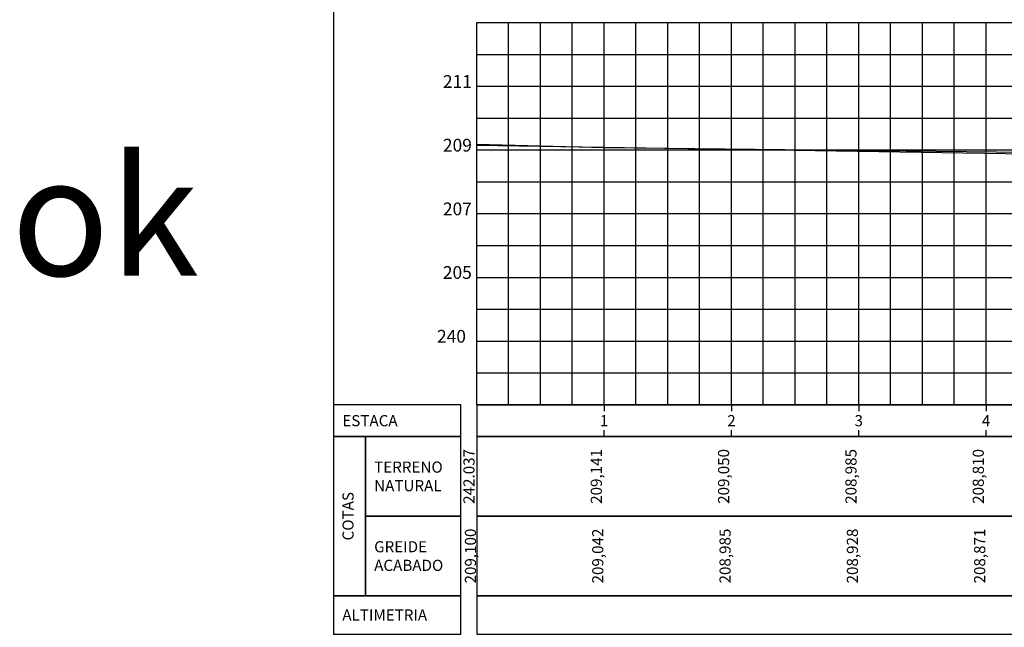
# Model space of a CAD drawing. Units: metres. Extents: x 19435 to 28196, y 4013 to 24575.
# Drawn here: x 24751 to 24906, y 14533 to 14628 of the extents above; entities that cross this region are included whole.
import ezdxf

# ---------------------------------------------------------------- set-up
doc = ezdxf.new("R2010")
doc.units = ezdxf.units.M
doc.layers.add('4', color=7, linetype='Continuous', lineweight=9)
for name, color, linetype in [('8', 6, 'Continuous'), ('G-PERF_GREIDE', 210, 'Continuous'), ('G-PVIEW', 7, 'Continuous'), ('G-PVIEW_CGREIDE', 2, 'Continuous'), ('G-PVIEW_CONTORNO', 4, 'Continuous'), ('G-PVIEW_COORD', 2, 'Continuous'), ('G-PVIEW_CTERR', 2, 'Continuous'), ('G-PVIEW_EST', 2, 'Continuous'), ('G-PVIEW_LFINA', 252, 'Continuous'), ('G-PVIEW_LGROSSA', 254, 'Continuous'), ('RUAS', 1, 'Continuous')]:
    doc.layers.add(name, color=color, linetype=linetype)
doc.styles.add('ARIAL_ITALICO', font='ariali.ttf')
doc.styles.get("Standard").update_dxf_attribs({"font": 'arial.ttf'})

msp = doc.modelspace()

# ---------------------------------------------------------------- linework, layer by layer
at = {"layer": '8', "ltscale": 10}
msp.add_lwpolyline([(25196.52788, 14724.64698), (24800.52788, 14724.64698), (24800.52788, 14436.64698), (25196.52788, 14436.64698)], close=True, dxfattribs=at)
at = {"layer": 'G-PERF_GREIDE', "color": 210, "linetype": 'Continuous', "lineweight": -3, "ltscale": 2}
msp.add_line((24822.97447, 14608.47939), (25093.90651, 14604.26007), dxfattribs=at)
at = {"layer": 'G-PVIEW_CONTORNO', "color": 4, "linetype": 'Continuous', "lineweight": -3}
for p, q in [((24823.02788, 14567.75354), (24823.02788, 14627.75354)), ((24823.02788, 14627.75354), (25183.02788, 14627.75354)), ((24823.02788, 14567.75354), (25183.02788, 14567.75354))]:
    msp.add_line(p, q, dxfattribs=at)
for points in [[(24820.52788, 14562.75354), (24820.52788, 14567.75354), (24800.52788, 14567.75354), (24800.52788, 14562.75354)], [(24823.02788, 14562.75354), (25183.02788, 14562.75354), (25183.02788, 14567.75354), (24823.02788, 14567.75354)], [(24805.52788, 14537.75354), (24805.52788, 14562.75354), (24800.52788, 14562.75354), (24800.52788, 14537.75354)], [(24820.52788, 14550.25354), (24820.52788, 14562.75354), (24805.52788, 14562.75354), (24805.52788, 14550.25354)], [(24823.02788, 14550.25354), (25183.02788, 14550.25354), (25183.02788, 14562.75354), (24823.02788, 14562.75354)], [(24820.52788, 14537.75354), (24820.52788, 14550.25354), (24805.52788, 14550.25354), (24805.52788, 14537.75354)], [(24823.02788, 14537.75354), (25183.02788, 14537.75354), (25183.02788, 14550.25354), (24823.02788, 14550.25354)], [(24820.52788, 14531.75354), (24820.52788, 14537.75354), (24800.52788, 14537.75354), (24800.52788, 14531.75354)], [(24823.02788, 14531.75354), (25183.02788, 14531.75354), (25183.02788, 14537.75354), (24823.02788, 14537.75354)]]:
    msp.add_3dface(points, dxfattribs=at)
at = {"layer": 'G-PVIEW_LFINA', "color": 252, "linetype": 'Continuous', "lineweight": -3}
for p, q in [((24828.02788, 14567.75354), (24828.02788, 14627.75354)), ((24833.02788, 14567.75354), (24833.02788, 14627.75354)), ((24838.02788, 14567.75354), (24838.02788, 14627.75354)), ((24848.02788, 14567.75354), (24848.02788, 14627.75354)), ((24853.02788, 14567.75354), (24853.02788, 14627.75354)), ((24858.02788, 14567.75354), (24858.02788, 14627.75354)), ((24868.02788, 14567.75354), (24868.02788, 14627.75354)), ((24873.02788, 14567.75354), (24873.02788, 14627.75354)), ((24878.02788, 14567.75354), (24878.02788, 14627.75354)), ((24888.02788, 14567.75354), (24888.02788, 14627.75354)), ((24893.02788, 14567.75354), (24893.02788, 14627.75354)), ((24898.02788, 14567.75354), (24898.02788, 14627.75354)), ((24823.02788, 14622.75354), (25183.02788, 14622.75354)), ((24823.02788, 14612.75354), (25183.02788, 14612.75354)), ((24823.02788, 14602.75354), (25183.02788, 14602.75354)), ((24823.02788, 14592.75354), (25183.02788, 14592.75354)), ((24823.02788, 14582.75354), (25183.02788, 14582.75354)), ((24823.02788, 14572.75354), (25183.02788, 14572.75354))]:
    msp.add_line(p, q, dxfattribs=at)
at = {"layer": 'G-PVIEW_LGROSSA', "color": 254, "linetype": 'Continuous', "lineweight": -3}
for p, q in [((24823.02788, 14567.75354), (24823.02788, 14627.75354)), ((24843.02788, 14567.75354), (24843.02788, 14627.75354)), ((24863.02788, 14567.75354), (24863.02788, 14627.75354)), ((24883.02788, 14567.75354), (24883.02788, 14627.75354)), ((24903.02788, 14567.75354), (24903.02788, 14627.75354)), ((24823.02788, 14617.75354), (25183.02788, 14617.75354)), ((24823.02788, 14607.75354), (25183.02788, 14607.75354)), ((24823.02788, 14597.75354), (25183.02788, 14597.75354)), ((24823.02788, 14587.75354), (25183.02788, 14587.75354)), ((24823.02788, 14577.75354), (25183.02788, 14577.75354)), ((24823.02788, 14567.75354), (25183.02788, 14567.75354)), ((24843.02788, 14567.75354), (24843.02788, 14566.75354)), ((24863.02788, 14567.75354), (24863.02788, 14566.75354)), ((24883.02788, 14567.75354), (24883.02788, 14566.75354)), ((24903.02788, 14567.75354), (24903.02788, 14566.75354)), ((24843.02788, 14562.75354), (24843.02788, 14563.75354)), ((24863.02788, 14562.75354), (24863.02788, 14563.75354)), ((24883.02788, 14562.75354), (24883.02788, 14563.75354)), ((24903.02788, 14562.75354), (24903.02788, 14563.75354))]:
    msp.add_line(p, q, dxfattribs=at)
at = {"layer": 'RUAS'}
for p, q in [((24823.01013, 14608.67863), (24843.0417, 14608.12973)), ((24843.0417, 14608.12973), (24928.01497, 14607.17313))]:
    msp.add_line(p, q, dxfattribs=at)

# ---------------------------------------------------------------- texts
at = {"layer": '4'}
msp.add_text('ok', height=18.669995, dxfattribs=at).set_placement((24749.89852, 14588.01089))
at = {"layer": 'G-PVIEW', "color": 7, "linetype": 'Continuous', "lineweight": -3, "char_height": 1.75, "attachment_point": 4}
for s, insert in [('{\\C256;ESTACA}', (24801.90288, 14565.25354)), ('{\\C256;TERRENO\\PNATURAL}', (24806.90288, 14556.50354)), ('{\\C256;GREIDE\\PACABADO}', (24806.90288, 14544.00354)), ('{\\C256;ALTIMETRIA}', (24801.90288, 14534.75354))]:
    msp.add_mtext(s, dxfattribs=dict(at, insert=insert))
at = {"layer": 'G-PVIEW', "color": 7, "linetype": 'Continuous', "lineweight": -3, "insert": (24803.02788, 14550.25354), "char_height": 1.75, "attachment_point": 5, "rotation": 90}
msp.add_mtext('COTAS', dxfattribs=at)
at = {"layer": 'G-PVIEW_CGREIDE', "color": 2, "linetype": 'Continuous', "lineweight": -3, "char_height": 1.75, "attachment_point": 5, "rotation": 90}
for s, insert in [('{\\C256;209,100}', (24822.02788, 14544.00354)), ('{\\C256;209,042}', (24842.02788, 14544.00354)), ('{\\C256;208,985}', (24862.02788, 14544.00354)), ('{\\C256;208,928}', (24882.02788, 14544.00354)), ('{\\C256;208,871}', (24902.02788, 14544.00354))]:
    msp.add_mtext(s, dxfattribs=dict(at, insert=insert))
at = {"layer": 'G-PVIEW_COORD', "color": 2, "style": 'ARIAL_ITALICO'}
for s, p in [('211', (24817.70763, 14617.49945)), ('209', (24817.70763, 14607.49945)), ('207', (24817.70763, 14597.49945)), ('205', (24817.69808, 14587.51651)), ('240', (24816.7772, 14577.49945))]:
    msp.add_text(s, height=2, dxfattribs=at).set_placement(p)
at = {"layer": 'G-PVIEW_CTERR', "color": 2, "linetype": 'Continuous', "lineweight": -3, "char_height": 1.75, "attachment_point": 5, "rotation": 90}
for s, insert in [('242.037', (24822.02788, 14556.50354)), ('209,141', (24842.02788, 14556.50354)), ('209,050', (24862.02788, 14556.50354)), ('208,985', (24882.02788, 14556.50354)), ('208,810', (24902.02788, 14556.50354))]:
    msp.add_mtext(s, dxfattribs=dict(at, insert=insert))
at = {"layer": 'G-PVIEW_EST', "color": 2, "linetype": 'Continuous', "lineweight": -3, "char_height": 1.75, "attachment_point": 5, "style": 'ARIAL_ITALICO'}
for s, insert in [('{\\C256;1}', (24843.02788, 14565.25354)), ('{\\C256;2}', (24863.02788, 14565.25354)), ('{\\C256;3}', (24883.02788, 14565.25354)), ('{\\C256;4}', (24903.02788, 14565.25354))]:
    msp.add_mtext(s, dxfattribs=dict(at, insert=insert))

doc.saveas('drawing.dxf')
